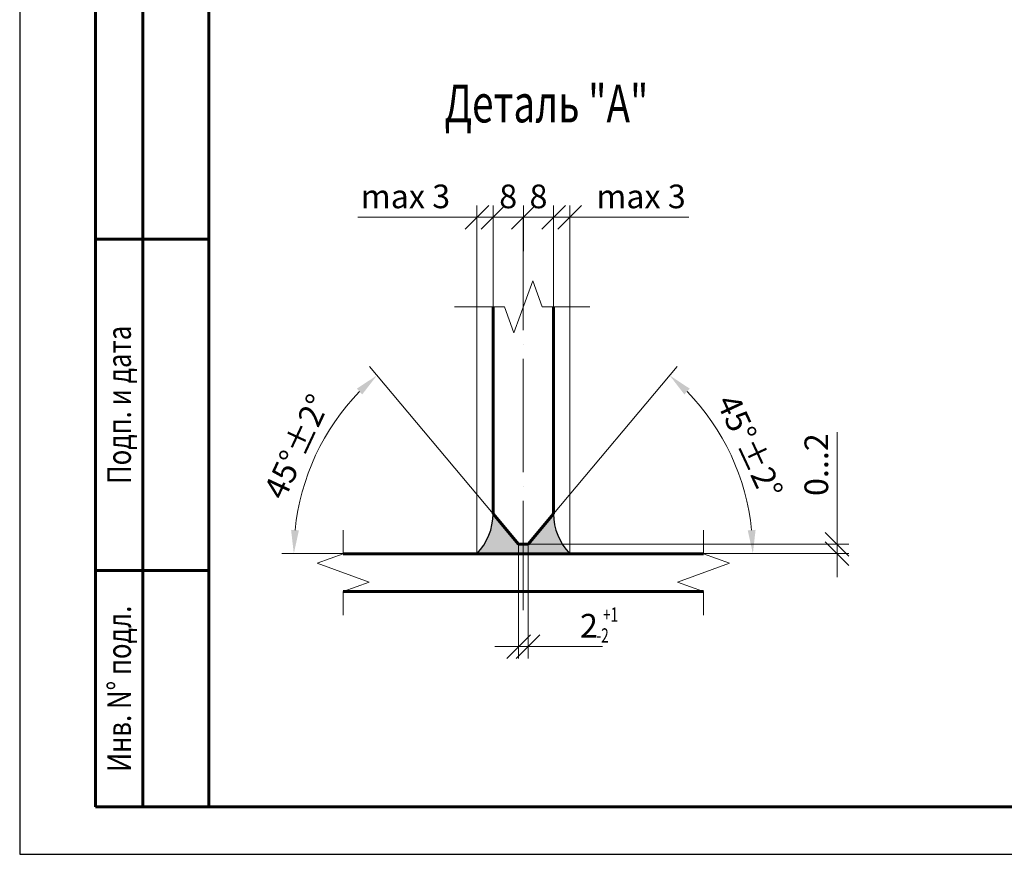
# Model space of a CAD drawing. Units: millimetres. Extents: x 648872 to 1288213, y -1287502 to -855035.
# Drawn here: x 1149510 to 1150551, y -1076473 to -1075591 of the extents above; entities that cross this region are included whole.
import ezdxf
from ezdxf.enums import TextEntityAlignment as Align

# ---------------------------------------------------------------- set-up
doc = ezdxf.new("R2010")
doc.units = ezdxf.units.MM
doc.header["$PDMODE"] = 3
doc.linetypes.add('ACAD_ISO04W100', pattern=[30, 24, -3, 0, -3])
doc.layers.get('0').update_dxf_attribs({"lineweight": 30})
for name, color, linetype, lineweight in [('Osi', 30, 'ACAD_ISO04W100', 15), ('КЖ-00-0-Рамка-С25', 7, 'Continuous', 25), ('КЖ-00-0-Рамка-С60', 7, 'Continuous', 60), ('КЖ-00-0-ШТАМП-1Текст', 7, 'Continuous', 30), ('Размеры', 133, 'Continuous', 30), ('Разрывы', 181, 'Continuous', 15), ('Сварка', 191, 'Continuous', 25), ('Сталь основ.', 151, 'Continuous', 60)]:
    doc.layers.add(name, color=color, linetype=linetype, lineweight=lineweight)
doc.styles.add('simplex', font='simplex.shx', dxfattribs={"width": 0.75, "oblique": 15})
doc.styles.add('SPDS', font='simplex.shx', dxfattribs={"width": 0.7, "oblique": 15})
doc.styles.add('МИП_ГОСТ', font='MIPGOST.SHX', dxfattribs={"width": 1.1, "oblique": 15})
doc.dimstyles.new('1-10', dxfattribs={"dimscale": 10, "dimtxt": 2.5, "dimasz": 2.5, "dimexe": 1.25, "dimexo": 0, "dimtad": 1, "dimtxsty": 'SPDS', "dimblk": 'OBLIQUE', "dimcen": 2.5, "dimdle": 1.25, "dimclrd": 256, "dimclre": 256, "dimclrt": 256, "dimadec": 0, "dimazin": 0, "dimtfac": 1, "dimtmove": 0, "dimatfit": 3, "dimfxl": 1.25, "dimlwd": 15, "dimlwe": 15, "dimarcsym": 0})

# ---------------------------------------------------------------- blocks, each defined once
blk = doc.blocks.new('*U9')
at = {"layer": 'КЖ-00-0-Рамка-С25', "linetype": 'Continuous', "lineweight": 25}
blk.add_lwpolyline([(-297, 0), (0, 0), (0, 420), (-297, 420), (-297, 0)], dxfattribs=at)
at = {"layer": 'КЖ-00-0-Рамка-С60', "linetype": 'Continuous', "lineweight": 60}
for p, q in [((-289, 5), (-289, 90)), ((-284, 5), (-284, 90)), ((-289, 65), (-277, 65)), ((-289, 30), (-277, 30)), ((-277, 5), (-289, 5))]:
    blk.add_line(p, q, dxfattribs=at)
blk.add_lwpolyline([(-277, 5), (-5, 5), (-5, 415), (-277, 415), (-277, 5)], dxfattribs=at)
at = {"layer": 'КЖ-00-0-ШТАМП-1Текст', "style": 'МИП_ГОСТ', "width": 0.8}
for s, p in [('Подп. и дата', (-286.5, 47.5)), ('Инв. N° подл.', (-286.5, 17.5))]:
    blk.add_text(s, height=2.5, rotation=90, dxfattribs=at).set_placement(p, align=Align.MIDDLE_CENTER)
at = {"layer": 'КЖ-00-0-ШТАМП-1Текст', "lineweight": 30, "style": 'МИП_ГОСТ', "width": 0.8, "flags": 8}
blk.add_attdef('FORMAT', (-19.5, 1.25), '', height=2.5, dxfattribs=at)
blk = doc.blocks.new('_Oblique')
at = {"color": 0, "linetype": 'ByBlock', "lineweight": -2}
blk.add_line((-0.5, -0.5), (0.5, 0.5), dxfattribs=at)
blk = doc.blocks.new('*D1132')
at = {"layer": 'Defpoints', "color": 0, "ltscale": 100, "transparency": 16777216}
for p in [(1150047.5, -1076145.2), (1150047.5, -1076155.2), (1150374, -1076155.2)]:
    blk.add_point(p, dxfattribs=at)
at = {"layer": 'Размеры', "lineweight": 15, "ltscale": 100, "transparency": 16777216}
for p, q in [((1150374, -1076145.2), (1150374, -1076026.9)), ((1150047.5, -1076145.2), (1150386.5, -1076145.2)), ((1150374, -1076155.2), (1150374, -1076145.2)), ((1150047.5, -1076155.2), (1150386.5, -1076155.2)), ((1150374, -1076155.2), (1150374, -1076180.2))]:
    blk.add_line(p, q, dxfattribs=at)
at = {"layer": 'Размеры', "lineweight": 15, "ltscale": 100, "transparency": 16777216, "xscale": 25, "yscale": 25, "zscale": 25}
for p, rotation in [((1150374, -1076145.2), 270), ((1150374, -1076155.2), 90)]:
    blk.add_blockref('_Oblique', p, dxfattribs=dict(at, rotation=rotation))
at = {"layer": 'Размеры', "ltscale": 100, "transparency": 16777216, "insert": (1150355.3, -1076061.1), "char_height": 25, "attachment_point": 5, "rotation": 90, "style": 'SPDS'}
blk.add_mtext('0...2', dxfattribs=at)
blk = doc.blocks.new('*D1156')
at = {"layer": 'Defpoints', "color": 0, "ltscale": 100, "transparency": 16777216}
for p in [(1150037.5, -1076145.2), (1150047.5, -1076145.2), (1150047.5, -1076253.4)]:
    blk.add_point(p, dxfattribs=at)
at = {"layer": 'Размеры', "lineweight": 15, "ltscale": 100, "transparency": 16777216}
for p, q in [((1150037.5, -1076145.2), (1150037.5, -1076265.9)), ((1150047.5, -1076145.2), (1150047.5, -1076265.9)), ((1150037.5, -1076253.4), (1150012.5, -1076253.4)), ((1150037.5, -1076253.4), (1150047.5, -1076253.4)), ((1150047.5, -1076253.4), (1150126.2, -1076253.4))]:
    blk.add_line(p, q, dxfattribs=at)
at = {"layer": 'Размеры', "lineweight": 15, "ltscale": 100, "transparency": 16777216, "xscale": 25, "yscale": 25, "zscale": 25}
blk.add_blockref('_Oblique', (1150037.5, -1076253.4), dxfattribs=at)
at = {"layer": 'Размеры', "lineweight": 15, "ltscale": 100, "transparency": 16777216, "xscale": 25, "yscale": 25, "zscale": 25, "rotation": 180}
blk.add_blockref('_Oblique', (1150047.5, -1076253.4), dxfattribs=at)
at = {"layer": 'Размеры', "ltscale": 100, "transparency": 16777216, "insert": (1150111.8, -1076234.6), "char_height": 25, "attachment_point": 5, "style": 'SPDS'}
blk.add_mtext('2', dxfattribs=at)
blk = doc.blocks.new('*D1157')
at = {"layer": 'Defpoints', "color": 0, "ltscale": 100, "transparency": 16777216}
for p in [(1149840.4, -1076020.1), (1150010.5, -1076113), (1150037.5, -1076145.2), (1149852.2, -1076155.2), (1150232.7, -1076155.2)]:
    blk.add_point(p, dxfattribs=at)
at = {"layer": 'Размеры', "lineweight": 15, "ltscale": 100, "transparency": 16777216}
for p, q in [((1150010.5, -1076113), (1149879.8, -1075957.3)), ((1149852.2, -1076155.2), (1149787.5, -1076155.2))]:
    blk.add_line(p, q, dxfattribs=at)
blk.add_arc((1150045.9, -1076155.2), 245.9, 135.8275, 174.1725, dxfattribs=at)
at = {"layer": 'Размеры', "ltscale": 100, "transparency": 16777216}
for points in [[(1149866.6, -1075980.8), (1149872.3, -1075986.9), (1149887.8, -1075966.8)], [(1149805.4, -1076130.5), (1149797.1, -1076130), (1149800, -1076155.2)]]:
    blk.add_solid(points, dxfattribs=at)
at = {"layer": 'Размеры', "ltscale": 100, "transparency": 16777216, "insert": (1149806, -1076043.4), "char_height": 25, "attachment_point": 5, "rotation": 65, "style": 'SPDS'}
blk.add_mtext('45%%D%%P2%%D', dxfattribs=at)
blk = doc.blocks.new('*D1133')
at = {"layer": 'Defpoints', "color": 0, "ltscale": 100, "transparency": 16777216}
for p in [(1150091.5, -1075799.7), (1150074.5, -1076113), (1150091.5, -1076155.2)]:
    blk.add_point(p, dxfattribs=at)
at = {"layer": 'Размеры', "lineweight": 15, "ltscale": 100, "transparency": 16777216}
for p, q in [((1150074.5, -1076113), (1150074.5, -1075787.2)), ((1150091.5, -1076155.2), (1150091.5, -1075787.2)), ((1150062, -1075799.7), (1150091.5, -1075799.7)), ((1150091.5, -1075799.7), (1150217.3, -1075799.7))]:
    blk.add_line(p, q, dxfattribs=at)
at = {"layer": 'Размеры', "lineweight": 15, "ltscale": 100, "transparency": 16777216, "xscale": 25, "yscale": 25, "zscale": 25, "rotation": 180}
blk.add_blockref('_Oblique', (1150074.5, -1075799.7), dxfattribs=at)
at = {"layer": 'Размеры', "lineweight": 15, "ltscale": 100, "transparency": 16777216, "xscale": 25, "yscale": 25, "zscale": 25}
blk.add_blockref('_Oblique', (1150091.5, -1075799.7), dxfattribs=at)
at = {"layer": 'Размеры', "ltscale": 100, "transparency": 16777216, "insert": (1150166.9, -1075780.9), "char_height": 25, "attachment_point": 5, "style": 'SPDS'}
blk.add_mtext('max 3', dxfattribs=at)
blk = doc.blocks.new('*D1158')
at = {"layer": 'Defpoints', "color": 0, "ltscale": 2.5, "transparency": 16777216}
for p in [(1150010.5, -1075799.7), (1150010.5, -1075835.7), (1150042.5, -1075835.7)]:
    blk.add_point(p, dxfattribs=at)
at = {"layer": 'Размеры', "lineweight": 15, "ltscale": 2.5, "transparency": 16777216}
for p, q in [((1150010.5, -1075835.7), (1150010.5, -1075787.2)), ((1150042.5, -1075835.7), (1150042.5, -1075787.2)), ((1150055, -1075799.7), (1149998, -1075799.7))]:
    blk.add_line(p, q, dxfattribs=at)
at = {"layer": 'Размеры', "lineweight": 15, "ltscale": 2.5, "transparency": 16777216, "xscale": 25, "yscale": 25, "zscale": 25, "rotation": 180}
blk.add_blockref('_Oblique', (1150010.5, -1075799.7), dxfattribs=at)
at = {"layer": 'Размеры', "lineweight": 15, "ltscale": 2.5, "transparency": 16777216, "xscale": 25, "yscale": 25, "zscale": 25}
blk.add_blockref('_Oblique', (1150042.5, -1075799.7), dxfattribs=at)
at = {"layer": 'Размеры', "ltscale": 2.5, "transparency": 16777216, "insert": (1150026.5, -1075780.9), "char_height": 25, "attachment_point": 5, "style": 'SPDS'}
blk.add_mtext('8', dxfattribs=at)
blk = doc.blocks.new('*D1134')
at = {"layer": 'Defpoints', "color": 0, "ltscale": 2.5, "transparency": 16777216}
for p in [(1150074.5, -1075799.7), (1150042.5, -1075835.7), (1150074.5, -1075835.7)]:
    blk.add_point(p, dxfattribs=at)
at = {"layer": 'Размеры', "lineweight": 15, "ltscale": 2.5, "transparency": 16777216}
for p, q in [((1150042.5, -1075835.7), (1150042.5, -1075787.2)), ((1150074.5, -1075835.7), (1150074.5, -1075787.2)), ((1150030, -1075799.7), (1150087, -1075799.7))]:
    blk.add_line(p, q, dxfattribs=at)
at = {"layer": 'Размеры', "lineweight": 15, "ltscale": 2.5, "transparency": 16777216, "xscale": 25, "yscale": 25, "zscale": 25, "rotation": 180}
blk.add_blockref('_Oblique', (1150042.5, -1075799.7), dxfattribs=at)
at = {"layer": 'Размеры', "lineweight": 15, "ltscale": 2.5, "transparency": 16777216, "xscale": 25, "yscale": 25, "zscale": 25}
blk.add_blockref('_Oblique', (1150074.5, -1075799.7), dxfattribs=at)
at = {"layer": 'Размеры', "ltscale": 2.5, "transparency": 16777216, "insert": (1150058.5, -1075780.9), "char_height": 25, "attachment_point": 5, "style": 'SPDS'}
blk.add_mtext('8', dxfattribs=at)
blk = doc.blocks.new('*D1135')
at = {"layer": 'Defpoints', "color": 0, "ltscale": 100, "transparency": 16777216}
for p in [(1149993.5, -1075799.7), (1150010.5, -1076113), (1149993.5, -1076155.2)]:
    blk.add_point(p, dxfattribs=at)
at = {"layer": 'Размеры', "lineweight": 15, "ltscale": 100, "transparency": 16777216}
for p, q in [((1149993.5, -1076155.2), (1149993.5, -1075787.2)), ((1150010.5, -1076113), (1150010.5, -1075787.2)), ((1149993.5, -1075799.7), (1149867.6, -1075799.7)), ((1150023, -1075799.7), (1149993.5, -1075799.7))]:
    blk.add_line(p, q, dxfattribs=at)
at = {"layer": 'Размеры', "lineweight": 15, "ltscale": 100, "transparency": 16777216, "xscale": 25, "yscale": 25, "zscale": 25, "rotation": 180}
blk.add_blockref('_Oblique', (1149993.5, -1075799.7), dxfattribs=at)
at = {"layer": 'Размеры', "lineweight": 15, "ltscale": 100, "transparency": 16777216, "xscale": 25, "yscale": 25, "zscale": 25}
blk.add_blockref('_Oblique', (1150010.5, -1075799.7), dxfattribs=at)
at = {"layer": 'Размеры', "ltscale": 100, "transparency": 16777216, "insert": (1149918, -1075780.9), "char_height": 25, "attachment_point": 5, "style": 'SPDS'}
blk.add_mtext('max 3', dxfattribs=at)
blk = doc.blocks.new('*D1136')
at = {"layer": 'Defpoints', "color": 0, "ltscale": 100, "transparency": 16777216}
for p in [(1150274.7, -1076084.7), (1150074.5, -1076113), (1150047.5, -1076145.2), (1149852.2, -1076155.2), (1150232.7, -1076155.2)]:
    blk.add_point(p, dxfattribs=at)
at = {"layer": 'Размеры', "lineweight": 15, "ltscale": 100, "transparency": 16777216}
for p, q in [((1150074.5, -1076113), (1150205.2, -1075957.3)), ((1150232.7, -1076155.2), (1150297.5, -1076155.2))]:
    blk.add_line(p, q, dxfattribs=at)
blk.add_arc((1150039.1, -1076155.2), 245.9, 5.8275, 44.1725, dxfattribs=at)
at = {"layer": 'Размеры', "ltscale": 100, "transparency": 16777216}
for points in [[(1150212.6, -1075986.9), (1150218.3, -1075980.8), (1150197.1, -1075966.8)], [(1150287.9, -1076130), (1150279.6, -1076130.5), (1150285, -1076155.2)]]:
    blk.add_solid(points, dxfattribs=at)
at = {"layer": 'Размеры', "ltscale": 100, "transparency": 16777216, "insert": (1150278.9, -1076043.4), "char_height": 25, "attachment_point": 5, "rotation": 295, "style": 'SPDS'}
blk.add_mtext('45%%D%%P2%%D', dxfattribs=at)

msp = doc.modelspace()

# ---------------------------------------------------------------- hatches: boundary and pattern name
at = {"layer": 'Сварка', "linetype": 'Continuous', "ltscale": 2.5}
h = msp.add_hatch(color=256, dxfattribs=at)
h.dxf.hatch_style = 1
h.paths.add_polyline_path([(1150010.47, -1076113.0392, -0.196315933), (1149993.47, -1076155.2165), (1150042.47, -1076155.2165), (1150042.47, -1076145.2165), (1150037.47, -1076145.2165)])
h.paths.add_polyline_path([(1150074.47, -1076113.0392), (1150047.47, -1076145.2165), (1150042.47, -1076145.2165), (1150042.47, -1076155.2165), (1150091.47, -1076155.2165, -0.196315933)])

# ---------------------------------------------------------------- linework, layer by layer
at = {"layer": 'Osi', "ltscale": 5}
msp.add_line((1150042.47, -1075799.0965), (1150042.47, -1076214.7696), dxfattribs=at)
at = {"layer": 'Разрывы', "linetype": 'Continuous', "ltscale": 100}
for p, q in [((1150032.47, -1075921.9615), (1150052.47, -1075867.012)), ((1150052.47, -1075867.012), (1150062.47, -1075894.4867)), ((1150022.47, -1075894.4867), (1150032.47, -1075921.9615)), ((1149852.2186, -1076155.2165), (1149824.7438, -1076165.2165)), ((1150232.7215, -1076155.2165), (1150260.1963, -1076165.2165)), ((1149824.7438, -1076165.2165), (1149879.6934, -1076185.2165)), ((1150260.1963, -1076165.2165), (1150205.2467, -1076185.2165)), ((1149879.6934, -1076185.2165), (1149852.2186, -1076195.2165)), ((1150205.2467, -1076185.2165), (1150232.7215, -1076195.2165))]:
    msp.add_line(p, q, dxfattribs=at)
for points in [[(1149969.8338, -1075894.4867), (1150022.47, -1075894.4867)], [(1150062.47, -1075894.4867), (1150112.9028, -1075894.4867)], [(1149852.2186, -1076130.2165), (1149852.2186, -1076155.2165)], [(1150232.7215, -1076130.2165), (1150232.7215, -1076155.2165)], [(1149852.2186, -1076195.2165), (1149852.2186, -1076220.2165)], [(1150232.7215, -1076195.2165), (1150232.7215, -1076220.2165)]]:
    msp.add_lwpolyline(points, dxfattribs=at)
at = {"layer": 'Сварка', "ltscale": 100}
for centre, start, end in [((1149950.329, -1076113.3134), 315.8339567, 0.2612625), ((1150134.6111, -1076113.3134), 179.7387375, 224.1660433)]:
    msp.add_arc(centre, 60.1417, start, end, dxfattribs=at)
at = {"layer": 'Сталь основ.', "ltscale": 100}
for p, q in [((1150010.47, -1075894.4867), (1150010.47, -1076113.0392)), ((1150074.47, -1076113.0392), (1150074.47, -1075894.4867)), ((1150037.47, -1076145.2165), (1150010.47, -1076113.0392)), ((1150047.47, -1076145.2165), (1150074.47, -1076113.0392)), ((1150037.47, -1076145.2165), (1150047.47, -1076145.2165))]:
    msp.add_line(p, q, dxfattribs=at)
at = {"layer": 'Сталь основ.'}
for p, q in [((1149852.2186, -1076155.2165), (1150232.7215, -1076155.2165)), ((1149852.2186, -1076195.2165), (1150232.7215, -1076195.2165))]:
    msp.add_line(p, q, dxfattribs=at)

# ---------------------------------------------------------------- block references
at = {"layer": 'КЖ-00-0-ШТАМП-1Текст', "xscale": 10, "yscale": 10, "zscale": 10}
msp.add_blockref('*U9', (1152480.3708, -1076472.93), dxfattribs=at)

# ---------------------------------------------------------------- texts
at = {"layer": 'Размеры', "style": 'simplex', "oblique": 15, "width": 0.75}
msp.add_text('Деталь "А"', height=40, dxfattribs=at).set_placement((1150066.8959, -1075679.4485), align=Align.MIDDLE_CENTER)
at = {"layer": 'Размеры', "style": 'SPDS', "oblique": 15, "width": 0.7}
for s, p in [('+1', (1150126.6763, -1076227.0897)), ('-2', (1150119.7845, -1076249.1126))]:
    msp.add_text(s, height=15, dxfattribs=at).set_placement(p)

# ---------------------------------------------------------------- dimensions: what is measured, and where the dimension line sits
at = {"layer": 'Размеры', "color": 50, "ltscale": 100}
for base, p1, p2, text, picture, middle in [((1149993.47, -1075799.664), (1150010.47, -1076113.0392), (1149993.47, -1076155.2165), 'max 3', '*D1135', (1149918.0373, -1075780.914)), ((1150047.47, -1076253.3597), (1150037.47, -1076145.2165), (1150047.47, -1076145.2165), '2', '*D1156', (1150111.8481, -1076234.6097))]:
    dim = msp.add_linear_dim(base=base, p1=p1, p2=p2, text=text, dimstyle='1-10', dxfattribs=at)
    dim.commit()
    dim.dimension.update_dxf_attribs({"geometry": picture, "text_midpoint": middle})
dim = msp.add_linear_dim(base=(1150091.47, -1075799.664), p1=(1150074.47, -1076113.0392), p2=(1150091.47, -1076155.2165), angle=180, text='max 3', dimstyle='1-10', dxfattribs=at)
dim.commit()
dim.dimension.update_dxf_attribs({"geometry": '*D1133', "text_midpoint": (1150166.9027, -1075780.914)})
at = {"layer": 'Размеры', "ltscale": 2.5}
dim = msp.add_linear_dim(base=(1150010.47, -1075799.664), p1=(1150042.47, -1075835.7462), p2=(1150010.47, -1075835.7462), text='8', dimstyle='1-10', dxfattribs=at)
dim.commit()
dim.dimension.update_dxf_attribs({"geometry": '*D1158', "text_midpoint": (1150026.47, -1075780.914)})
dim = msp.add_linear_dim(base=(1150074.47, -1075799.664), p1=(1150042.47, -1075835.7462), p2=(1150074.47, -1075835.7462), angle=180, text='8', dimstyle='1-10', dxfattribs=at)
dim.commit()
dim.dimension.update_dxf_attribs({"geometry": '*D1134', "text_midpoint": (1150058.47, -1075780.914)})
at = {"layer": 'Размеры', "ltscale": 100}
for base, line1, line2, picture, middle in [((1149840.4095, -1076020.089), ((1150037.47, -1076145.2165), (1150010.47, -1076113.0392)), ((1149852.2186, -1076155.2165), (1150232.7215, -1076155.2165)), '*D1157', (1149806.0012, -1076043.3681)), ((1150274.6545, -1076084.6899), ((1150047.47, -1076145.2165), (1150074.47, -1076113.0392)), ((1150232.7215, -1076155.2165), (1149852.2186, -1076155.2165)), '*D1136', (1150278.9389, -1076043.3681))]:
    dim = msp.add_angular_dim_2l(base=base, line1=line1, line2=line2, text='45%%D%%P2%%D', dimstyle='1-10', override={"dimsah": 1}, dxfattribs=at)
    dim.commit()
    dim.dimension.update_dxf_attribs({"geometry": picture, "text_midpoint": middle})
at = {"layer": 'Размеры', "color": 50, "ltscale": 100}
dim = msp.add_linear_dim(base=(1150374.0387, -1076155.2165), p1=(1150047.47, -1076145.2165), p2=(1150047.47, -1076155.2165), angle=90, text='0...2', dimstyle='1-10', dxfattribs=at)
dim.commit()
dim.dimension.update_dxf_attribs({"geometry": '*D1132', "text_midpoint": (1150374.0387, -1076061.0598), "dimtype": 160})

doc.saveas('drawing.dxf')
